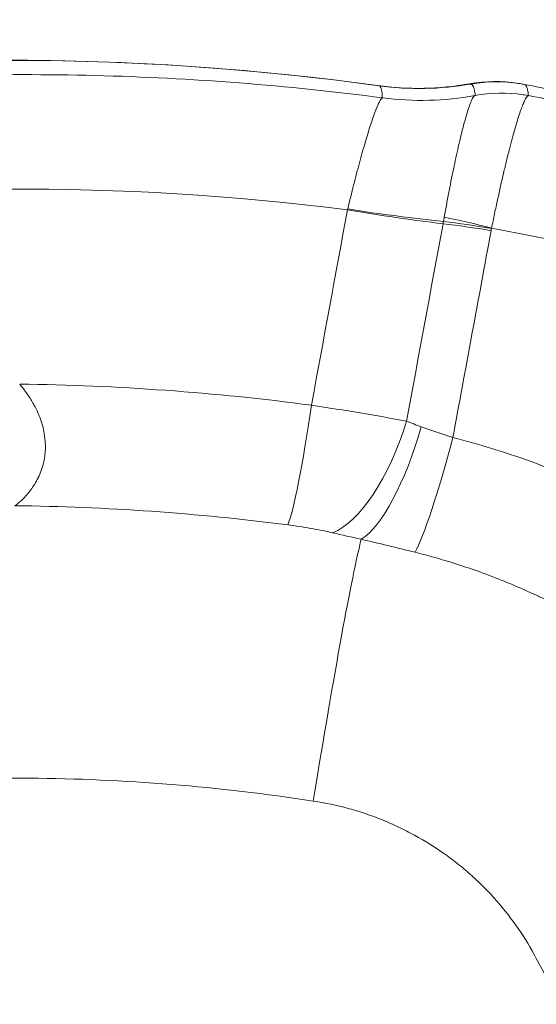
# Model space of a CAD drawing. Extents: x 0 to 25200, y -35640 to 17820.
# Drawn here: x 7039 to 7078, y -25263 to -25188 of the extents above; entities that cross this region are included whole.
import ezdxf

# ---------------------------------------------------------------- set-up
doc = ezdxf.new("R2010")
doc.units = 0
doc.header["$MEASUREMENT"] = 0
doc.header["$PDMODE"] = 1
doc.layers.get('0').update_dxf_attribs({"linetype": 'CONTINUOUS'})
doc.layers.get('DefPoints').update_dxf_attribs({"linetype": 'CONTINUOUS'})
for name, color, linetype, lineweight in [('FRAM3', 1, 'CONTINUOUS', 50), ('外形線', 7, 'CONTINUOUS', 18), ('寸法線', 3, 'CONTINUOUS', 18)]:
    doc.layers.add(name, color=color, linetype=linetype, lineweight=lineweight)
doc.styles.get("Standard").update_dxf_attribs({"font": 'TXT.SHX', "bigfont": 'bigfont.shx'})
doc.dimstyles.new('100-60', dxfattribs={"dimscale": 60, "dimtxt": 3, "dimasz": 3, "dimexe": 0, "dimexo": 1, "dimgap": 1, "dimtad": 3, "dimdec": 1, "dimlfac": 1.666667, "dimdsep": 46, "dimtxsty": 'Standard', "dimblk": 'DOTSMALL', "dimcen": 0, "dimclrd": 256, "dimclre": 256, "dimclrt": 7, "dimadec": 3, "dimazin": 2, "dimtfac": 1, "dimtdec": 1, "dimtix": 1, "dimtmove": 2, "dimatfit": 2, "dimldrblk": 'OPEN', "dimfxl": 0, "dimtolj": 1, "dimlwd": -1, "dimlwe": -1, "dimarcsym": 0})

# ---------------------------------------------------------------- blocks, each defined once
blk = doc.blocks.new('_DotSmall')
at = {"layer": 'FRAM3', "color": 0, "const_width": 0.5}
blk.add_lwpolyline([(-0.0625, 0, 1), (0.0625, 0, 1)], format="xyb", close=True, dxfattribs=at)
blk = doc.blocks.new('*D122')
at = {"layer": 'DefPoints', "color": 0}
for p in [(10003.751, -21630), (10003.751, -25292.515), (4740, -25837.341)]:
    blk.add_point(p, dxfattribs=at)
at = {"layer": '寸法線'}
for p, q in [((4740, -25777.341), (4740, -21630)), ((4740, -21630), (10003.751, -21630)), ((10003.751, -25232.515), (10003.751, -21630))]:
    blk.add_line(p, q, dxfattribs=at)
at = {"layer": '寸法線', "xscale": 180, "yscale": 180, "zscale": 180, "rotation": 180}
blk.add_blockref('_DotSmall', (4740, -21630), dxfattribs=at)
at = {"layer": '寸法線', "xscale": 180, "yscale": 180, "zscale": 180}
blk.add_blockref('_DotSmall', (10003.751, -21630), dxfattribs=at)
at = {"layer": '寸法線', "color": 7, "insert": (7371.876, -21480), "char_height": 180, "attachment_point": 5}
blk.add_mtext('\\A1;8800', dxfattribs=at)
blk = doc.blocks.new('_OPEN')
at = {"color": 0, "linetype": 'ByBlock'}
for p, q in [((-1, 0.16667), (0, 0)), ((0, 0), (-1, -0.16667)), ((0, 0), (-1, 0))]:
    blk.add_line(p, q, dxfattribs=at)
blk = doc.blocks.new('*D123')
at = {"layer": 'DefPoints', "color": 0}
for p in [(7562.591, -22130), (6955.097, -27675.921), (10503.751, -27675.921)]:
    blk.add_point(p, dxfattribs=at)
at = {"layer": '寸法線'}
for p, q in [((7622.591, -22130), (10503.751, -22130)), ((10503.751, -22130), (10503.751, -27675.921)), ((7015.097, -27675.921), (10503.751, -27675.921))]:
    blk.add_line(p, q, dxfattribs=at)
at = {"layer": '寸法線', "xscale": 180, "yscale": 180, "zscale": 180}
for p, rotation in [((10503.751, -22130), 90), ((10503.751, -27675.921), 270)]:
    blk.add_blockref('_DotSmall', p, dxfattribs=dict(at, rotation=rotation))
at = {"layer": '寸法線', "color": 7, "insert": (10353.751, -24902.96), "char_height": 180, "attachment_point": 5, "rotation": 90}
blk.add_mtext('\\A1;9300', dxfattribs=at)

msp = doc.modelspace()

# ---------------------------------------------------------------- linework, layer by layer
at = {"layer": '外形線'}
for p, q in [((7065.84786903, -25193.18343423), (7065.94340744, -25193.19847972)), ((7065.94340744, -25193.19847972), (7065.94378403, -25193.19853902)), ((7072.75976217, -25193.06453538), (7072.75988683, -25193.06451674)), ((7072.75988683, -25193.06451674), (7072.75996022, -25193.0645058)), ((7072.75996022, -25193.0645058), (7072.86362831, -25193.04905627)), ((7072.86362831, -25193.04905627), (7072.96178144, -25193.06450616)), ((7072.96178144, -25193.06450616), (7072.96185096, -25193.06451711)), ((7072.96185096, -25193.06451711), (7072.96196879, -25193.06453575)), ((7072.99643768, -25193.02524025), (7072.99659826, -25193.02521536)), ((7073.06076761, -25193.01546054), (7073.06069694, -25193.01547108)), ((7073.16550831, -25192.99985149), (7073.06164803, -25193.0153293)), ((7076.66006521, -25193.02931981), (7076.56067504, -25193.01367955)), ((7076.66006521, -25193.02931981), (7076.66010322, -25193.02932579)), ((7076.66015533, -25193.02933399), (7076.66010322, -25193.02932579))]:
    msp.add_line(p, q, dxfattribs=at)
at = {"layer": '外形線', "extrusion": (0, 0, -1)}
msp.add_arc((-7755.26576062, -26913.95876876), 1975.1453309, 45.86420943063, 74.13579080824, dxfattribs=at)
at = {"layer": '外形線'}
msp.add_arc((7755.26576062, -26913.95876876), 1938.9503309, 105.87444417343, 134.12555515112, dxfattribs=at)
for centre, major_axis, ratio, start_param, end_param in [((7037.60259314, -25400.7965989), (0.00038144, 209.55), 0.9936797109, 6.1471201843, 6.6941725826), ((7037.70116236, -25400.79659908), (0.00038141, 209.53467267), 0.9936797109, 6.1471230359, 6.673964182), ((7074.73513353, -25204.24512097), (-1.67602994, 11.22941219), 0.9931922083, 0.0056067198, 0.0268794223), ((7074.73517023, -25204.24511549), (-1.67352223, 11.22978619), 0.9931835083, 0.0000789366, 0.0271077905), ((7074.81795532, -25204.22963501), (0.00002055, 11.35224546), 0.9936797109, 6.1280762679, 6.4573140462), ((7074.89521533, -25204.24511578), (1.76494, 11.21578179), 0.9938731902, 0.000008085, 0.3291917131), ((7074.89525012, -25204.24512126), (1.76520581, 11.21573996), 0.9938644528, 0.0000316412, 0.3292152687), ((7074.8953088, -25204.24513063), (1.81478483, 11.20782452), 0.9940038057, 0.0000005615, 0.33361044), ((7074.73513353, -25204.24512097), (-1.67603013, 11.22941216), 0.9931922083, 6.2830424284, 6.2887920105), ((7074.73516134, -25204.24510398), (-1.67300371, 11.22985061), 0.9931835082, 0.0000456912, 0.0001246298), ((7074.89529247, -25204.24488196), (1.76479391, 11.21555882), 0.9938644528, 6.2831515918, 6.2831837961), ((7074.89348825, -25204.25637769), (1.76310897, 11.22760303), 0.9938731895, 6.2828664381, 6.2828711083), ((7074.8953088, -25204.24513063), (1.81478482, 11.20782452), 0.9940038057, 6.254445442, 6.2831858685), ((7074.99090485, -25206.1353685), (11.16475461, -2.06325685), 0.1550942954, 1.6431491758, 1.9803891153), ((7073.55701684, -25205.96579839), (1.5749885, 12.19643977), 0.2452645771, 1.3763125866, 1.4031208138), ((7075.02127111, -25205.97270763), (11.15716453, -2.10391401), 0.1548356027, 1.6437142042, 1.9810102985), ((7075.02772655, -25205.94472089), (10.95222612, -2.99291119), 0.1486144377, 1.6559152713, 1.9948790988), ((7037.24118282, -25399.74068807), (-173.13756811, -99.96199129), 0.9936797449, 3.8319168211, 4.0035623691), ((7063.68880866, -25217.03143162), (-1.54100854, -11.11280419), 0.1071939398, 4.7985031697, 4.7985051035)]:
    msp.add_ellipse(centre, major_axis=major_axis, ratio=ratio, start_param=start_param, end_param=end_param, dxfattribs=at)
at = {"layer": '外形線', "extrusion": (0, 0, -1)}
for centre, major_axis, ratio, start_param, end_param in [((7068.92873583, -25170.53773656), (-0.00004159, -22.8569571), 0.9936797109, 6.109056967, 6.4192492815), ((7069.06896151, -25170.55321163), (-3.55648247, -22.58165256), 0.9938777987, 5.9538654308, 6.2640125856), ((7069.06933789, -25170.5532709), (-3.55551425, -22.58180503), 0.9938504121, 5.9539080552, 6.2640551896), ((7068.78302732, -25170.55321111), (3.36973948, -22.61027324), 0.9931783722, 6.2560876919, 6.2808940901), ((7037.3478434, -25399.92542782), (173.02248566, 99.89554776), 0.9936797449, 4.8424654578, 5.3649769798), ((7062.47713819, -25198.87295694), (-22.47856878, 4.15855091), 0.1550124397, 4.3027662387, 4.6360840954), ((7062.51314063, -25198.67041404), (-22.53476036, 3.84241791), 0.162225037, 4.3049486966, 4.6380752759), ((7049.60843053, -25208.90341327), (13.37703018, 32.96902162), 0.5338151488, 1.1981104574, 1.2033894574), ((7060.25638246, -25215.68203218), (-1.49713082, -11.33152679), 0.0692973251, 4.8713411149, 6.0431238402), ((7063.87057375, -25216.36930377), (-2.85909259, -11.06663858), 0.409987049, 4.8266508482, 5.9968213409), ((7066.16883918, -25216.94463755), (-2.68334491, -11.11056075), 0.3048172626, 4.8448023798, 5.986872703), ((7071.09451743, -25218.16476492), (-2.79722674, -11.08243757), 0.0829787985, 4.8626657595, 5.9770810108), ((7060.38465251, -25256.78367093), (-4.62547324, -30.12698786), 0.028178204, 1.8695993647, 2.8596624572), ((7067.45856967, -25217.79628224), (-3.13771448, -10.99080821), 0.2321134072, 5.8472195446, 5.8472401298), ((7069.86316048, -25218.45727407), (-2.90162792, -11.05458435), 0.122328091, 5.837220703, 5.8372269541)]:
    msp.add_ellipse(centre, major_axis=major_axis, ratio=ratio, start_param=start_param, end_param=end_param, dxfattribs=at)
at = {"layer": '外形線'}
for points, knots in [([(7066.24908555, -25194.1226336), (7058.96904171, -25193.16911841), (7051.63681925, -25192.5986032), (7036.94923804, -25192.22974829), (7029.59390919, -25192.43140885), (7014.94160872, -25193.60454458), (7007.64466679, -25194.57601694), (6993.18995169, -25197.27791067), (6986.0322077, -25199.00832624), (6971.93513381, -25203.20886558), (6964.99583229, -25205.67898064), (6958.20414504, -25208.50525091)], [4.57634910981, 4.57634910981, 4.57634910981, 4.57634910981, 4.68171416603, 4.68171416603, 4.78707922226, 4.78707922226, 4.89244427849, 4.89244427849, 4.99780933472, 4.99780933472, 5.10317439094, 5.10317439094, 5.10317439094, 5.10317439094]), ([(7065.94378403, -25193.19853902), (7065.9791027, -25193.20410594), (7066.01108791, -25193.22463781), (7066.06773027, -25193.29441653), (7066.09249712, -25193.34363763), (7066.15631991, -25193.53347245), (7066.18499344, -25193.71589115), (7066.20217634, -25194.00757116), (7066.20451501, -25194.06114512), (7066.20617911, -25194.11701837)], [0, 0, 0, 0, 0.0016280392619, 0.0016280392619, 0.0032560785237, 0.0032560785237, 0.0065121570475, 0.0065121570475, 0.0072059837401, 0.0072059837401, 0.0072059837401, 0.0072059837401]), ([(7072.96196879, -25193.06453575), (7073.0403346, -25193.07689529), (7073.10642371, -25193.15321283), (7073.1879176, -25193.35961524), (7073.21212347, -25193.4438355), (7073.25452618, -25193.6436024), (7073.27279188, -25193.75984652), (7073.28965323, -25193.90726568), (7073.29151398, -25193.92423414), (7073.2933209, -25193.94143066)], [0, 0, 0, 0, 0.0035340902895, 0.0035340902895, 0.0053011354343, 0.0053011354343, 0.0070681805791, 0.0070681805791, 0.0072945389129, 0.0072945389129, 0.0072945389129, 0.0072945389129]), ([(7077.03372753, -25193.09452272), (7078.68849149, -25193.41181303), (7080.33945792, -25193.74911592), (7083.63284018, -25194.46355079), (7085.275256, -25194.84068276), (7088.55058654, -25195.63455654), (7090.18350123, -25196.05129834), (7093.43888457, -25196.92414952), (7095.06135321, -25197.3802589), (7098.29490566, -25198.33158015), (7099.90598946, -25198.826792), (7101.51091482, -25199.3414112)], [0.18827503933, 0.18827503933, 0.18827503933, 0.18827503933, 0.21231076134, 0.21231076134, 0.23634648336, 0.23634648336, 0.26038220537, 0.26038220537, 0.28441792738, 0.28441792738, 0.30845364939, 0.30845364939, 0.30845364939, 0.30845364939]), ([(7077.35060915, -25193.94355887), (7077.33919953, -25193.8234315), (7077.324794, -25193.71508855), (7077.3076442, -25193.62023836), (7077.2878019, -25193.5104968), (7077.26423785, -25193.41799069), (7077.23701807, -25193.34241972), (7077.1834935, -25193.19381811), (7077.1159278, -25193.11026307), (7077.03372762, -25193.0945222)], [0.0233535953912, 0.0233535953912, 0.0233535953912, 0.0233535953912, 0.0250202082689, 0.0250202082689, 0.0250202082689, 0.0269484774422, 0.0269484774422, 0.0269484774422, 0.0307401965624, 0.0307401965624, 0.0307401965624, 0.0307401965624]), ([(7073.27310141, -25193.9451133), (7073.24780161, -25193.9497374), (7073.22021007, -25193.96884775), (7073.1591441, -25194.03700513), (7073.12543932, -25194.08750888), (7073.05300384, -25194.22030547), (7073.01405985, -25194.30313055), (7072.891112, -25194.59698357), (7072.80145115, -25194.85153714), (7072.65576615, -25195.31884375), (7072.60532731, -25195.48894714), (7072.50061401, -25195.85847758), (7072.44616583, -25196.05863894), (7072.28027337, -25196.69154767), (7072.16536372, -25197.15958034), (7071.98665402, -25197.92973824), (7071.92602018, -25198.19787764), (7071.802566, -25198.75768237), (7071.74015069, -25199.04756882), (7071.55322679, -25199.93567352), (7071.42809535, -25200.55644376), (7071.23965279, -25201.53059663), (7071.17659222, -25201.8631778), (7071.05075144, -25202.54040532), (7070.98833969, -25202.88304205), (7070.92643882, -25203.22970763)], [0.001845911298, 0.001845911298, 0.001845911298, 0.001845911298, 0.00353409029, 0.00353409029, 0.005301135434, 0.005301135434, 0.007068180579, 0.007068180579, 0.010602270869, 0.010602270869, 0.012369316013, 0.012369316013, 0.014136361158, 0.014136361158, 0.017670451448, 0.017670451448, 0.019437496592, 0.019437496592, 0.021204541737, 0.021204541737, 0.024738632027, 0.024738632027, 0.026505677172, 0.026505677172, 0.028272722316, 0.028272722316, 0.028272722316, 0.028272722316]), ([(7073.27310256, -25193.94510745), (7074.48055024, -25193.72437003), (7075.74027103, -25193.70164362), (7077.09588244, -25193.89927153), (7077.23650205, -25193.92248135), (7077.37661053, -25193.94832336)], [0, 0, 0, 0, 0.61374874502, 0.61374874502, 0.68498623108, 0.68498623108, 0.68498623108, 0.68498623108]), ([(7074.53978942, -25204.06850887), (7074.61467636, -25203.69843128), (7074.6900624, -25203.33240176), (7074.76593211, -25202.97046295), (7074.7666908, -25202.96684356), (7074.76744957, -25202.96322448), (7074.76820842, -25202.9596057), (7074.84396216, -25202.59834985), (7074.92037667, -25202.24038467), (7074.99621126, -25201.89143586), (7074.99710162, -25201.88733892), (7074.99799194, -25201.883243), (7074.99888224, -25201.87914808), (7075.15138228, -25201.17772185), (7075.30254582, -25200.50767085), (7075.45240969, -25199.86855192), (7075.45333214, -25199.86461799), (7075.45425454, -25199.86068523), (7075.45517689, -25199.85675366), (7075.5296426, -25199.53933882), (7075.60376782, -25199.22968515), (7075.67759705, -25198.92782323), (7075.67850854, -25198.92409646), (7075.67941987, -25198.92037134), (7075.68033105, -25198.91664788), (7075.75415477, -25198.61497201), (7075.82687485, -25198.32442887), (7075.89797346, -25198.04691597), (7075.89883185, -25198.04356551), (7075.89969003, -25198.04021681), (7075.900548, -25198.03686989), (7076.04362106, -25197.47874758), (7076.1809111, -25196.97005505), (7076.31237326, -25196.51115), (7076.31308249, -25196.50867425), (7076.31379158, -25196.50619985), (7076.31450053, -25196.5037268), (7076.37991193, -25196.2755513), (7076.44418686, -25196.05877512), (7076.50612839, -25195.85756867), (7076.50674307, -25195.85557198), (7076.50735752, -25195.85357684), (7076.50797172, -25195.85158327), (7076.56993133, -25195.65047483), (7076.62943729, -25195.46524287), (7076.68655692, -25195.29546643), (7076.68706153, -25195.29396656), (7076.68756597, -25195.29246789), (7076.68807021, -25195.29097042), (7076.80287736, -25194.95002491), (7076.90809215, -25194.67121396), (7077.00350304, -25194.45599786), (7077.00379956, -25194.45532899), (7077.00409599, -25194.45466076), (7077.00439232, -25194.45399314), (7077.05198919, -25194.34676144), (7077.09713154, -25194.25562053), (7077.13887131, -25194.18239063), (7077.18087338, -25194.10870053), (7077.21969574, -25194.05250455), (7077.25539489, -25194.01349779), (7077.300883, -25193.9637951), (7077.34133421, -25193.94181514), (7077.37661074, -25193.94832223)], [0, 0, 0, 0, 0.001906269095, 0.001906269095, 0.001906269095, 0.00192533176, 0.00192533176, 0.00192533176, 0.003828320919, 0.003828320919, 0.003828320919, 0.00385066352, 0.00385066352, 0.00385066352, 0.007677770269, 0.007677770269, 0.007677770269, 0.007701327041, 0.007701327041, 0.007701327041, 0.00960317867, 0.00960317867, 0.00960317867, 0.009626658801, 0.009626658801, 0.009626658801, 0.011529022971, 0.011529022971, 0.011529022971, 0.011551990561, 0.011551990561, 0.011551990561, 0.015381991639, 0.015381991639, 0.015381991639, 0.015402654082, 0.015402654082, 0.015402654082, 0.0173090673, 0.0173090673, 0.0173090673, 0.017327985842, 0.017327985842, 0.017327985842, 0.019236457441, 0.019236457441, 0.019236457441, 0.019253317602, 0.019253317602, 0.019253317602, 0.023092050868, 0.023092050868, 0.023092050868, 0.023103981123, 0.023103981123, 0.023103981123, 0.025020208269, 0.025020208269, 0.025020208269, 0.026948477442, 0.026948477442, 0.026948477442, 0.02940549205, 0.02940549205, 0.02940549205, 0.02940549205]), ([(7077.37668576, -25193.94843909), (7079.06162162, -25194.2592132), (7080.74266791, -25194.59048162), (7084.09598276, -25195.29381259), (7085.76825129, -25195.66587513), (7089.103017, -25196.45057561), (7090.76551417, -25196.86321354), (7094.07974919, -25197.72882191), (7095.73148703, -25198.18179234), (7099.02322168, -25199.12779885), (7100.66321847, -25199.62083492), (7102.29685727, -25200.13375845)], [1.75906207681, 1.75906207681, 1.75906207681, 1.75906207681, 1.78343453383, 1.78343453383, 1.80780699085, 1.80780699085, 1.83217944787, 1.83217944787, 1.85655190489, 1.85655190489, 1.8809243619, 1.8809243619, 1.8809243619, 1.8809243619]), ([(7066.24906413, -25194.12263985), (7066.24346612, -25194.12190235), (7066.23770833, -25194.12194135), (7066.20600462, -25194.1263004), (7066.17721169, -25194.1444549), (7066.08197927, -25194.24190443), (7066.00676734, -25194.36381181), (7065.83179573, -25194.72592151), (7065.73444365, -25194.96127327), (7065.57494596, -25195.39000646), (7065.51947447, -25195.54571344), (7065.40381959, -25195.88303835), (7065.34345962, -25196.06520793), (7065.15616499, -25196.64833735), (7065.02473121, -25197.08029583), (7064.74831861, -25198.03060528), (7064.60676613, -25198.53716448), (7064.38934887, -25199.34198512), (7064.31602337, -25199.61780547), (7064.16759349, -25200.1847686), (7064.0921627, -25200.47720641), (7063.86595965, -25201.36684509), (7063.71529082, -25201.97600381), (7063.56462521, -25202.60130823)], [0.001254766309, 0.001254766309, 0.001254766309, 0.001254766309, 0.001628039262, 0.001628039262, 0.003256078524, 0.003256078524, 0.006512157047, 0.006512157047, 0.009768235571, 0.009768235571, 0.011396274833, 0.011396274833, 0.013024314095, 0.013024314095, 0.016280392619, 0.016280392619, 0.019536471142, 0.019536471142, 0.021164510404, 0.021164510404, 0.022792549666, 0.022792549666, 0.02604862819, 0.02604862819, 0.02604862819, 0.02604862819]), ([(7038.18021939, -25225.25078228), (7038.26437777, -25225.19163266), (7038.35491685, -25225.12228879), (7038.44995541, -25225.04299057), (7038.45135214, -25225.04182516), (7038.45274989, -25225.04065756), (7038.45414865, -25225.03948776), (7038.54848309, -25224.9605945), (7038.64741398, -25224.87170527), (7038.74800839, -25224.77392374), (7038.75039804, -25224.77160091), (7038.75278873, -25224.76927301), (7038.75518045, -25224.76694005), (7038.95773165, -25224.56936447), (7039.16757478, -25224.33559385), (7039.37036305, -25224.06420735), (7039.37396135, -25224.05939184), (7039.37755743, -25224.05456437), (7039.38115121, -25224.04972493), (7039.47973534, -25223.91696986), (7039.57661175, -25223.77517566), (7039.66995122, -25223.62383514), (7039.6741924, -25223.6169585), (7039.67842679, -25223.6100609), (7039.68265409, -25223.60314253), (7039.77433298, -25223.45310154), (7039.86280834, -25223.29306094), (7039.94469492, -25223.12530614), (7039.94968108, -25223.11509138), (7039.9546437, -25223.10484733), (7039.95958233, -25223.09457401), (7040.12279352, -25222.7550625), (7040.26013311, -25222.3833416), (7040.35608344, -25221.97599185), (7040.36130277, -25221.9538336), (7040.36639886, -25221.93156929), (7040.37136864, -25221.90919798), (7040.41290707, -25221.72221417), (7040.44565429, -25221.52763271), (7040.46770942, -25221.32513789), (7040.47122854, -25221.29282782), (7040.47446847, -25221.26036732), (7040.47742379, -25221.22776016), (7040.49514909, -25221.03219029), (7040.50251588, -25220.83276342), (7040.49877794, -25220.62995345), (7040.49798677, -25220.58702701), (7040.49670087, -25220.5439385), (7040.49491163, -25220.50068535), (7040.48466895, -25220.25307867), (7040.45791714, -25220.00036256), (7040.4133058, -25219.7428531), (7040.37902637, -25219.54498237), (7040.33391927, -25219.34341376), (7040.2782073, -25219.14118626), (7040.26141558, -25219.08023439), (7040.24362927, -25219.01915193), (7040.22491599, -25218.95811965), (7040.16271126, -25218.75524259), (7040.09003988, -25218.55220295), (7040.00832693, -25218.35227001), (7039.98389908, -25218.29250065), (7039.95865715, -25218.23295497), (7039.93262001, -25218.17363673), (7039.84122796, -25217.96542595), (7039.73998992, -25217.75987917), (7039.62954457, -25217.55698513), (7039.60327068, -25217.50871858), (7039.57647725, -25217.46060144), (7039.54917021, -25217.41263349), (7039.40707486, -25217.1630267), (7039.25107369, -25216.91746848), (7039.08206622, -25216.67593041), (7038.91305875, -25216.43439233), (7038.73134177, -25216.19745339), (7038.5400566, -25215.96745239)], [0, 0, 0, 0, 0.001487198417, 0.001487198417, 0.001487198417, 0.001509054926, 0.001509054926, 0.001509054926, 0.002983093558, 0.002983093558, 0.002983093558, 0.003018109853, 0.003018109853, 0.003018109853, 0.00598359969, 0.00598359969, 0.00598359969, 0.006036219705, 0.006036219705, 0.006036219705, 0.007479686116, 0.007479686116, 0.007479686116, 0.007545274632, 0.007545274632, 0.007545274632, 0.008967715647, 0.008967715647, 0.008967715647, 0.009054329558, 0.009054329558, 0.009054329558, 0.011916735624, 0.011916735624, 0.011916735624, 0.01207243941, 0.01207243941, 0.01207243941, 0.013373842461, 0.013373842461, 0.013373842461, 0.013581494337, 0.013581494337, 0.013581494337, 0.014826940148, 0.014826940148, 0.014826940148, 0.015090549263, 0.015090549263, 0.015090549263, 0.016599604189, 0.016599604189, 0.016599604189, 0.017759164726, 0.017759164726, 0.017759164726, 0.018108659116, 0.018108659116, 0.018108659116, 0.019270411588, 0.019270411588, 0.019270411588, 0.019617714042, 0.019617714042, 0.019617714042, 0.020836767792, 0.020836767792, 0.020836767792, 0.021126768968, 0.021126768968, 0.021126768968, 0.022635823895, 0.022635823895, 0.022635823895, 0.024144878821, 0.024144878821, 0.024144878821, 0.024144878821]), ([(7068.0521914, -25218.7955962), (7066.89799787, -25218.5804478), (7065.71531986, -25218.37282405), (7063.29601771, -25217.96796727), (7062.05939199, -25217.77075324), (7060.79475661, -25217.57806676)], [0, 0, 0, 0, 0.006318783752, 0.006318783752, 0.012637567504, 0.012637567504, 0.012637567504, 0.012637567504]), ([(7081.87857475, -25223.64531005), (7080.43984617, -25222.99572207), (7078.97589452, -25222.4012283), (7077.48656861, -25221.86213436), (7075.56226495, -25221.16559075), (7073.59559224, -25220.56150785), (7071.58498267, -25220.05343113)], [0.064698114783, 0.064698114783, 0.064698114783, 0.064698114783, 0.072736563666, 0.072736563666, 0.072736563666, 0.083122750179, 0.083122750179, 0.083122750179, 0.083122750179]), ([(7058.98887259, -25226.71330684), (7059.57954923, -25226.78974287), (7060.16008876, -25226.87768922), (7061.30070012, -25227.07772727), (7061.86078752, -25227.18978447), (7062.40949239, -25227.3163899)], [0, 0, 0, 0, 0.0029515026042, 0.0029515026042, 0.0059030052083, 0.0059030052083, 0.0059030052083, 0.0059030052083]), ([(7068.70443113, -25228.80197594), (7069.17578195, -25228.92034758), (7069.64437431, -25229.04509605), (7070.11024254, -25229.17611822), (7071.30759089, -25229.51286405), (7072.48694912, -25229.89105373), (7073.64862256, -25230.31011405), (7074.27091369, -25230.53459841), (7074.88681659, -25230.77030384), (7075.49886683, -25231.01807314), (7075.94151709, -25231.19726619), (7076.38288712, -25231.38313562), (7076.82070091, -25231.57474691), (7077.25754546, -25231.76593402), (7077.69104542, -25231.96288807), (7078.12212258, -25232.16602132), (7078.21068109, -25232.20775208), (7078.29913725, -25232.24974377), (7078.3874986, -25232.29200065), (7079.15250931, -25232.65785029), (7079.90932769, -25233.0430682), (7080.65761373, -25233.44773811), (7081.42112909, -25233.86064397), (7082.17579415, -25234.29375289), (7082.92111652, -25234.74736142), (7083.79076197, -25235.27663388), (7084.63983528, -25235.82902439), (7085.46891891, -25236.40382864), (7086.04678062, -25236.80446056), (7086.61490945, -25237.21601267), (7087.17340483, -25237.6383811), (7087.36619461, -25237.78418054), (7087.55766973, -25237.93114122), (7087.74793143, -25238.0793251), (7088.49649937, -25238.66234151), (7089.2270935, -25239.2648387), (7089.94288604, -25239.8896623), (7090.32836776, -25240.22615376), (7090.70786834, -25240.56762501), (7091.08223699, -25240.91483557), (7092.08893387, -25241.84850292), (7093.05852961, -25242.82377325), (7093.99053662, -25243.84124048), (7094.21228136, -25244.08331806), (7094.43189819, -25244.32778431), (7094.64936203, -25244.57466039), (7095.21510103, -25245.21691625), (7095.76741221, -25245.87694789), (7096.30154884, -25246.54954299), (7096.72846686, -25247.08712638), (7097.14372926, -25247.6325571), (7097.54744927, -25248.18575044), (7097.64884179, -25248.32468253), (7097.7495065, -25248.46410427), (7097.84944243, -25248.60401615), (7098.84515486, -25249.99802917), (7099.76856428, -25251.44070536), (7100.6190642, -25252.93240996)], [0, 0, 0, 0, 0.002410110596, 0.002410110596, 0.002410110596, 0.008604441461, 0.008604441461, 0.008604441461, 0.011922652114, 0.011922652114, 0.011922652114, 0.014322466247, 0.014322466247, 0.014322466247, 0.016716967576, 0.016716967576, 0.016716967576, 0.017208882922, 0.017208882922, 0.017208882922, 0.021467764691, 0.021467764691, 0.021467764691, 0.025813324383, 0.025813324383, 0.025813324383, 0.030883742792, 0.030883742792, 0.030883742792, 0.034417765843, 0.034417765843, 0.034417765843, 0.035637692706, 0.035637692706, 0.035637692706, 0.04043738763, 0.04043738763, 0.04043738763, 0.043022207304, 0.043022207304, 0.043022207304, 0.04997292251, 0.04997292251, 0.04997292251, 0.051626648765, 0.051626648765, 0.051626648765, 0.055928869495, 0.055928869495, 0.055928869495, 0.059367494568, 0.059367494568, 0.059367494568, 0.060231090226, 0.060231090226, 0.060231090226, 0.068835531687, 0.068835531687, 0.068835531687, 0.068835531687]), ([(7017.57861407, -25247.38402809), (7024.81432656, -25246.42140056), (7032.04518456, -25245.97697406), (7039.27126741, -25246.04228405), (7046.49735025, -25246.10759403), (7053.71865932, -25246.68249234), (7060.93497493, -25247.79043167)], [0, 0, 0, 0, 0.036131887964, 0.036131887964, 0.036131887964, 0.072263775928, 0.072263775928, 0.072263775928, 0.072263775928]), ([(7060.93497493, -25247.79043167), (7061.83807312, -25247.92908664), (7062.72588804, -25248.11839071), (7063.59863139, -25248.3571865), (7064.47584531, -25248.59720551), (7065.33783975, -25248.887222), (7066.18431874, -25249.22812856), (7066.19176086, -25249.23112576), (7066.19920222, -25249.2341271), (7066.20664274, -25249.23713256), (7066.41141611, -25249.31984697), (7066.6155946, -25249.40569317), (7066.81785696, -25249.49412042), (7067.02754169, -25249.58579267), (7067.23526195, -25249.68026246), (7067.44111022, -25249.77752205), (7067.4477711, -25249.7806692), (7067.45443003, -25249.78381927), (7067.461087, -25249.78697226), (7067.86586443, -25249.97868987), (7068.26328434, -25250.18114485), (7068.65347955, -25250.39414322), (7068.65931329, -25250.39732773), (7068.66514543, -25250.40051458), (7068.67097596, -25250.40370379), (7069.45793202, -25250.83415653), (7070.21554769, -25251.30742814), (7070.94401748, -25251.82323504), (7070.94833524, -25251.82629231), (7070.95265198, -25251.82935108), (7070.95696769, -25251.83241135), (7071.31941096, -25252.08941995), (7071.67461366, -25252.35699561), (7072.02248991, -25252.63526361), (7072.37450849, -25252.91684506), (7072.71937534, -25253.20969084), (7073.05584041, -25253.51307078), (7073.05880984, -25253.51574821), (7073.0617784, -25253.51842628), (7073.06474609, -25253.52110496), (7073.73431564, -25254.12546797), (7074.35977353, -25254.76148452), (7074.94319506, -25255.42766633), (7074.94491897, -25255.42963478), (7074.94664251, -25255.4316035), (7074.94836569, -25255.43357248), (7075.53240226, -25256.10091937), (7076.07426045, -25256.79852649), (7076.57426368, -25257.52617456), (7077.07573878, -25258.2559646), (7077.53512499, -25259.01597816), (7077.95100847, -25259.80719899)], [0, 0, 0, 0, 0.004532267403, 0.004532267403, 0.004532267403, 0.009087750987, 0.009087750987, 0.009087750987, 0.009127802141, 0.009127802141, 0.009127802141, 0.010230064602, 0.010230064602, 0.010230064602, 0.011372776528, 0.011372776528, 0.011372776528, 0.011409752676, 0.011409752676, 0.011409752676, 0.013658088696, 0.013658088696, 0.013658088696, 0.013691703212, 0.013691703212, 0.013691703212, 0.018228712673, 0.018228712673, 0.018228712673, 0.018255604282, 0.018255604282, 0.018255604282, 0.020514024452, 0.020514024452, 0.020514024452, 0.022799336642, 0.022799336642, 0.022799336642, 0.022819505353, 0.022819505353, 0.022819505353, 0.027369960618, 0.027369960618, 0.027369960618, 0.027383406423, 0.027383406423, 0.027383406423, 0.031940599987, 0.031940599987, 0.031940599987, 0.036511208565, 0.036511208565, 0.036511208565, 0.036511208565]), ([(7077.95100847, -25259.80719899), (7079.248675, -25262.27601739), (7080.71884249, -25264.63519655), (7082.35622992, -25266.88810092), (7082.36528193, -25266.90055571), (7082.37433908, -25266.91300724), (7082.38340135, -25266.92545552), (7083.19695549, -25268.04298275), (7084.05186933, -25269.13422475), (7084.94848802, -25270.19896307), (7084.96016941, -25270.21283478), (7084.97185789, -25270.22670197), (7084.98355345, -25270.24056467), (7085.42654638, -25270.7656419), (7085.87971219, -25271.2842586), (7086.34313928, -25271.79634545), (7086.3553875, -25271.80987973), (7086.367643, -25271.82340951), (7086.37990571, -25271.8369347), (7086.84433567, -25272.34917922), (7087.31911556, -25272.8548664), (7087.80079846, -25273.35043713), (7087.81304496, -25273.36303673), (7087.82529649, -25273.37563047), (7087.83755304, -25273.38821838), (7089.80467928, -25275.40852432), (7091.89978393, -25277.27684128), (7094.11871235, -25278.99810479), (7094.13023351, -25279.00704197), (7094.14175801, -25279.01597518), (7094.15328584, -25279.02490442), (7096.37580552, -25280.74642629), (7098.72257371, -25282.32067269), (7101.19686166, -25283.74291889), (7101.20712896, -25283.74882064), (7101.21739882, -25283.75471994), (7101.22767122, -25283.76061678), (7101.83948872, -25284.11182894), (7102.46041998, -25284.45437371), (7103.08564546, -25284.78550827), (7103.09548656, -25284.79072035), (7103.10532869, -25284.79592961), (7103.11517183, -25284.80113603), (7103.74118317, -25285.13225794), (7104.3713616, -25285.45195121), (7105.00564605, -25285.76038291), (7105.01495441, -25285.76490926), (7105.02426364, -25285.76943318), (7105.03357377, -25285.77395469), (7106.31302358, -25286.39532514), (7107.60915475, -25286.97094544), (7108.92167493, -25287.50161554), (7108.9298613, -25287.5049254), (7108.9380483, -25287.50823352), (7108.94623594, -25287.5115399), (7111.58260045, -25288.57617149), (7114.28480603, -25289.46022497), (7117.05362402, -25290.16158211), (7117.05935669, -25290.16303423), (7117.06508963, -25290.16448556), (7117.07082287, -25290.1659361), (7118.45393712, -25290.51587233), (7119.85366124, -25290.82003851), (7121.270719, -25291.07709147), (7121.27512434, -25291.0778906), (7121.27952973, -25291.07868925), (7121.28393518, -25291.07948742), (7122.7024954, -25291.33649955), (7124.126244, -25291.5440052), (7125.55182543, -25291.70209976), (7125.55477701, -25291.70242708), (7125.55772859, -25291.7027542), (7125.5606802, -25291.7030811), (7128.41777101, -25292.01951818), (7131.28652169, -25292.13909308), (7134.16717075, -25292.0578122)], [0, 0, 0, 0, 0.01424921495, 0.01424921495, 0.01424921495, 0.01432798926, 0.01432798926, 0.01432798926, 0.02139984976, 0.02139984976, 0.02139984976, 0.02149198389, 0.02149198389, 0.02149198389, 0.02498174791, 0.02498174791, 0.02498174791, 0.0250739812, 0.0250739812, 0.0250739812, 0.02856716635, 0.02856716635, 0.02856716635, 0.02865597851, 0.02865597851, 0.02865597851, 0.04290995802, 0.04290995802, 0.04290995802, 0.04298396777, 0.04298396777, 0.04298396777, 0.05725274734, 0.05725274734, 0.05725274734, 0.05731195703, 0.05731195703, 0.05731195703, 0.06083844708, 0.06083844708, 0.06083844708, 0.06089395434, 0.06089395434, 0.06089395434, 0.06442414483, 0.06442414483, 0.06442414483, 0.06447595166, 0.06447595166, 0.06447595166, 0.07159554043, 0.07159554043, 0.07159554043, 0.07163994628, 0.07163994628, 0.07163994628, 0.08593833164, 0.08593833164, 0.08593833164, 0.08596793554, 0.08596793554, 0.08596793554, 0.09310972782, 0.09310972782, 0.09310972782, 0.09313193017, 0.09313193017, 0.09313193017, 0.10028112285, 0.10028112285, 0.10028112285, 0.1002959248, 0.1002959248, 0.1002959248, 0.11462391406, 0.11462391406, 0.11462391406, 0.11462391406])]:
    msp.add_open_spline(points, degree=3, knots=knots, dxfattribs=at)
for points in [[(7076.6604622, -25193.02938228), (7076.6770097, -25193.03198665), (7076.6935515, -25193.0346276), (7076.71008737, -25193.03730509)], [(7077.03372762, -25193.0945222), (7077.03231608, -25193.0942519), (7077.03090021, -25193.09400159), (7077.02948003, -25193.0937713)], [(7066.2490661, -25194.12263064), (7068.57253074, -25194.42694984), (7070.97124904, -25194.36601119), (7073.27305618, -25193.94521917)], [(7077.3510783, -25193.94852296), (7077.35107485, -25193.94848622), (7077.35107139, -25193.94844949), (7077.35106794, -25193.94841275)], [(7077.37661074, -25193.94832223), (7077.37664122, -25193.94832785), (7077.3766717, -25193.94833349), (7077.37670218, -25193.94833916)], [(7063.54794743, -25202.66428554), (7062.63013539, -25207.63552706), (7061.71239841, -25212.60678592), (7060.79475661, -25217.57806676)], [(7063.56462521, -25202.60130823), (7063.55954236, -25202.62240347), (7063.55397809, -25202.64340623), (7063.54794743, -25202.66428554)], [(7070.8382295, -25203.72534773), (7069.90956447, -25208.74876453), (7068.98088629, -25213.77218074), (7068.0521914, -25218.7955962)], [(7071.58498267, -25220.05343113), (7072.55760753, -25214.78866621), (7073.53027295, -25209.52390867), (7074.5029698, -25204.25915685)], [(7074.5029698, -25204.25915685), (7074.51299061, -25204.20491891), (7074.52311073, -25204.15069807), (7074.53333026, -25204.09649491)], [(7074.53333026, -25204.09649491), (7074.53510324, -25204.0870912), (7074.53726176, -25204.07774803), (7074.53978942, -25204.06850887)], [(7060.79475661, -25217.57806676), (7053.39729329, -25216.60040886), (7045.97897966, -25216.06523501), (7038.5400566, -25215.96745239)], [(7061.85488224, -25217.74167615), (7061.8546358, -25217.74164259), (7061.85438936, -25217.74160903), (7061.85414292, -25217.74157548)], [(7069.17160986, -25219.22229912), (7068.78637501, -25219.08666076), (7068.41371537, -25218.94355486), (7068.0521914, -25218.7955962)], [(7071.58498267, -25220.05343113), (7070.75852945, -25219.77703895), (7069.95494522, -25219.49810573), (7069.17160986, -25219.22229912)], [(7038.18021939, -25225.25078228), (7045.1388133, -25225.33248792), (7052.07511031, -25225.81863708), (7058.98887259, -25226.71330684)], [(7041.59628077, -25225.32353825), (7041.59629424, -25225.32350872), (7041.59630771, -25225.32347919), (7041.59632119, -25225.32344965)], [(7062.40949239, -25227.3163899), (7063.1260163, -25227.48171705), (7063.8532935, -25227.64674741), (7064.59133372, -25227.80982847)], [(7064.59133372, -25227.80982847), (7065.94147736, -25228.12054904), (7067.31245138, -25228.45248548), (7068.7044236, -25228.80200945)]]:
    msp.add_open_spline(points, degree=3, dxfattribs=at)

# ---------------------------------------------------------------- dimensions: what is measured, and where the dimension line sits
at = {"layer": '寸法線'}
dim = msp.add_linear_dim(base=(10003.75141919, -21630), p1=(4740, -25837.34114722), p2=(10003.75141919, -25292.51494135), text='8800', dimstyle='100-60', override={"dimdec": 6}, dxfattribs=at)
dim.commit()
dim.dimension.update_dxf_attribs({"geometry": '*D122', "text_midpoint": (7371.87570959, -21480)})
dim = msp.add_linear_dim(base=(10503.75141919, -27675.92091533), p1=(7562.59093068, -22130), p2=(6955.09656402, -27675.92091533), angle=90, text='9300', dimstyle='100-60', override={"dimdec": 6}, dxfattribs=at)
dim.commit()
dim.dimension.update_dxf_attribs({"geometry": '*D123', "text_midpoint": (10353.75141919, -24902.96045767)})

doc.saveas('drawing.dxf')
